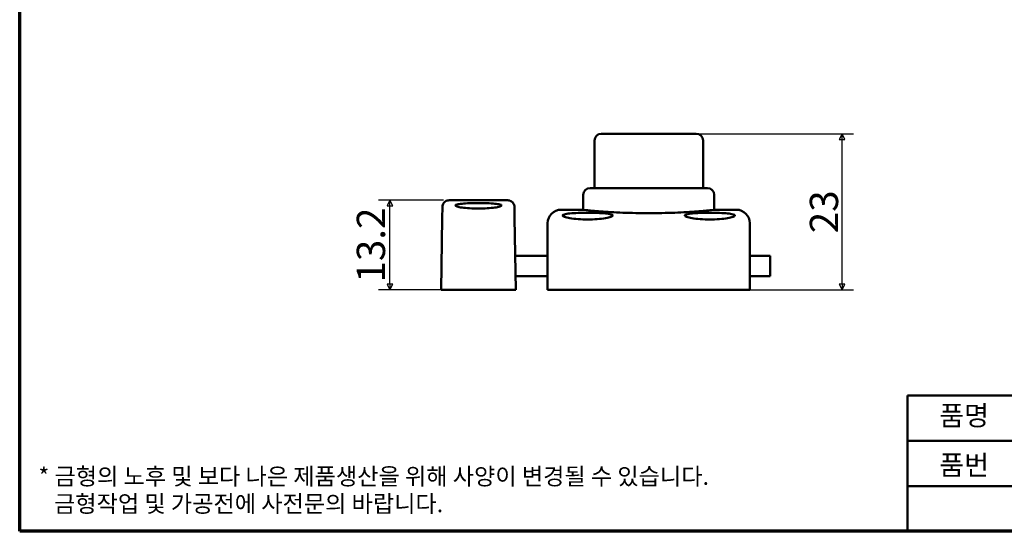
# Model space of a CAD drawing. Units: millimetres. Extents: x 4 to 243, y 4 to 171.
# Drawn here: x 4 to 149, y 4 to 80 of the extents above; entities that cross this region are included whole.
import ezdxf

# ---------------------------------------------------------------- set-up
doc = ezdxf.new("R2010")
doc.units = ezdxf.units.MM
doc.header["$LTSCALE"] = 0.833333
for name, color, linetype, lineweight in [('경계(ISO)', 7, 'Continuous', 70), ('외형선(ISO)', 7, 'Continuous', 50), ('제목(ISO)', 7, 'Continuous', 50), ('치수(ISO)', 1, 'Continuous', 25)]:
    doc.layers.add(name, color=color, linetype=linetype, lineweight=lineweight)
doc.styles.add('주 텍스트 (ISO)', font='NanumGothic.ttf')
doc.styles.add('지선', font='NanumGothic.ttf')
doc.dimstyles.new('기본값 (ISO)', dxfattribs={"dimscale": 0.833333, "dimtxt": 5, "dimasz": 1, "dimexe": 2, "dimexo": 1, "dimgap": 0.5, "dimtad": 1, "dimrnd": 1e-08, "dimdsep": 46, "dimtxsty": '주 텍스트 (ISO)', "dimblk": 'Filled-1', "dimcen": 0.09, "dimdle": 10, "dimclrd": 7, "dimclre": 7, "dimclrt": 7, "dimazin": 2, "dimtfac": 0.5, "dimtmove": 0, "dimatfit": 3, "dimldrblk": 'Filled-1', "dimfxl": 1, "dimtolj": 1, "dimlwd": -1, "dimlwe": -1, "dimarcsym": 0})

# ---------------------------------------------------------------- blocks, each defined once
blk = doc.blocks.new('경계 용지5-a4')
at = {"layer": '경계(ISO)'}
for p, q in [((5, 5), (5, 205)), ((292, 5), (5, 5))]:
    blk.add_line(p, q, dxfattribs=at)
at = {"layer": '경계(ISO)', "color": 7, "insert": (8.32, 12.29), "char_height": 3, "attachment_point": 4, "line_spacing_factor": 0.967965, "style": '주 텍스트 (ISO)'}
blk.add_mtext('\\f나눔고딕|b0|i0;\\H3.0000;* 금형의 노후 및 보다 나은 제품생산을 위해 사양이 변경될 수 있습니다.\\P   금형작업 및 가공전에 사전문의 바랍니다.', dxfattribs=at)
blk = doc.blocks.new('제목 블록 기본1')
at = {"layer": '제목(ISO)'}
for p, q in [((83.32, 71.15), (83.32, 95.15)), ((83.32, 95.15), (213.32, 95.15)), ((103.32, 95.15), (103.32, 79.15)), ((148.32, 95.15), (148.32, 79.15)), ((168.32, 95.15), (168.32, 79.15)), ((213.32, 95.15), (213.32, 71.15)), ((83.32, 87.15), (213.32, 87.15)), ((83.32, 79.15), (213.32, 79.15)), ((213.32, 71.15), (83.32, 71.15))]:
    blk.add_line(p, q, dxfattribs=at)
at = {"layer": '제목(ISO)', "attachment_point": 5, "style": '지선'}
for s, insert, char_height in [('품명', (93.32, 91.15), 3.5), ('재질', (158.32, 91.15), 3.5), ('품번', (93.32, 82.4), 3.5), ('\\f나눔고딕|b0|i0;\\H4.0000;명가장식철물', (148.32, 75.15), 4)]:
    blk.add_mtext(s, dxfattribs=dict(at, insert=insert, char_height=char_height))
at = {"layer": '제목(ISO)', "char_height": 3.5, "attachment_point": 5, "style": '지선'}
for s, insert, width in [('레바형 잠금장치', (125.82, 91.15), 46.1438), ('아연합금', (190.82, 91.15), 24.0994), ('ODC-3842-S', (125.82, 83.22), 38.9041), ('표면처리', (158.32, 83.15), 19.4179), ('흑색도장(BK,검정)', (190.82, 83.15), 39.6909)]:
    blk.add_mtext(s, dxfattribs=dict(at, insert=insert, width=width))
blk = doc.blocks.new('Filled-1')
at = {"color": 0}
for p, q in [((0, 0), (-1, 0.5)), ((-1, 0.5), (-1, -0.5)), ((-1, 0), (0, 0)), ((-1, -0.5), (0, 0))]:
    blk.add_line(p, q, dxfattribs=at)
at = {"color": 0, "flags": 128}
blk.add_lwpolyline([(-1, -0.5), (0, 0), (-1, 0.5), (-1, -0.5)], dxfattribs=at)
at = {"color": 0}
blk.add_solid([(-1, -0.5), (0, 0), (-1, 0.5), (-1, -0.5)], dxfattribs=at)
blk = doc.blocks.new('*D15')
at = {"layer": 'Defpoints', "color": 0}
for p in [(103.36, 62.72), (125.36, 62.72), (109.46, 39.72)]:
    blk.add_point(p, dxfattribs=at)
at = {"layer": '치수(ISO)', "color": 7}
for p, q in [((104.2, 62.72), (127.03, 62.72)), ((125.36, 40.55), (125.36, 61.89)), ((110.29, 39.72), (127.03, 39.72))]:
    blk.add_line(p, q, dxfattribs=at)
at = {"layer": '치수(ISO)', "color": 7, "xscale": 0.8333333333333333, "yscale": 0.8333333333333333, "zscale": 0.8333333333333333}
for p, rotation in [((125.36, 62.72), 90), ((125.36, 39.72), 270)]:
    blk.add_blockref('Filled-1', p, dxfattribs=dict(at, rotation=rotation))
at = {"layer": '치수(ISO)', "color": 7, "insert": (122.68, 51.22), "char_height": 4.167, "attachment_point": 5, "rotation": 90, "style": '주 텍스트 (ISO)'}
blk.add_mtext('\\A1;23', dxfattribs=at)
blk = doc.blocks.new('*D16')
at = {"layer": 'Defpoints', "color": 0}
for p in [(58.71, 52.92), (67.45, 52.92), (68.26, 39.72)]:
    blk.add_point(p, dxfattribs=at)
at = {"layer": '치수(ISO)', "color": 7}
for p, q in [((66.61, 52.92), (57.04, 52.92)), ((58.71, 40.55), (58.71, 52.09)), ((67.43, 39.72), (57.04, 39.72))]:
    blk.add_line(p, q, dxfattribs=at)
at = {"layer": '치수(ISO)', "color": 7, "xscale": 0.8333333333333333, "yscale": 0.8333333333333333, "zscale": 0.8333333333333333}
for p, rotation in [((58.71, 52.92), 90), ((58.71, 39.72), 270)]:
    blk.add_blockref('Filled-1', p, dxfattribs=dict(at, rotation=rotation))
at = {"layer": '치수(ISO)', "color": 7, "insert": (55.92, 46.32), "char_height": 4.167, "attachment_point": 5, "rotation": 90, "style": '주 텍스트 (ISO)'}
blk.add_mtext('\\A1;13.2', dxfattribs=at)

msp = doc.modelspace()

# ---------------------------------------------------------------- linework, layer by layer
at = {"layer": '외형선(ISO)'}
for p, q in [((89.8625, 62.7196), (90.3633, 62.7196)), ((103.3618, 62.7196), (90.3633, 62.7196)), ((103.3618, 62.7196), (103.8625, 62.7196)), ((88.8625, 54.7196), (88.8625, 61.7196)), ((104.8625, 54.7196), (104.8625, 61.7196)), ((87.2125, 51.4933), (87.2125, 53.7196)), ((88.2125, 54.7196), (105.5125, 54.7196)), ((106.5125, 51.4933), (106.5125, 53.7196)), ((76.0776, 52.9196), (67.4475, 52.9196)), ((66.4226, 50.286), (66.4476, 51.9348)), ((77.0775, 51.9348), (77.1024, 50.286)), ((86.8625, 51.5285), (83.9625, 51.5285)), ((109.7625, 51.5285), (106.8625, 51.5285)), ((66.4226, 50.286), (66.2625, 39.7196)), ((77.2625, 39.7196), (77.1024, 50.286)), ((81.9625, 48.3944), (81.9625, 49.5285)), ((111.7625, 49.5285), (111.7625, 48.3944)), ((81.9625, 48.3944), (81.9625, 39.7196)), ((111.7625, 39.7196), (111.7625, 48.3944)), ((77.1868, 44.7196), (81.9625, 44.7196)), ((111.7625, 44.7196), (113.2625, 44.7196)), ((113.2625, 44.7196), (114.7625, 44.7196)), ((114.7625, 41.7196), (114.7625, 44.7196)), ((81.9625, 41.7196), (77.2322, 41.7196)), ((113.2625, 41.7196), (111.7625, 41.7196)), ((114.7625, 41.7196), (113.2625, 41.7196)), ((68.2628, 39.7196), (66.2625, 39.7196)), ((68.2628, 39.7196), (75.2623, 39.7196)), ((77.2625, 39.7196), (75.2623, 39.7196)), ((84.2694, 39.7196), (81.9625, 39.7196)), ((109.4557, 39.7196), (84.2694, 39.7196)), ((111.7625, 39.7196), (109.4557, 39.7196))]:
    msp.add_line(p, q, dxfattribs=at)
for centre, radius, start, end in [((89.8625, 61.7196), 1, 90, 180), ((103.8625, 61.7196), 1, 0, 90), ((88.2125, 53.7196), 1, 90, 180), ((105.5125, 53.7196), 1, 0, 90), ((83.9625, 49.5285), 2, 90, 180), ((109.7625, 49.5285), 2, 0, 90)]:
    msp.add_arc(centre, radius, start, end, dxfattribs=at)
for points, knots in [([(66.4476, 51.9348), (66.4497, 52.0392), (66.4689, 52.1445), (66.538, 52.3436), (66.5892, 52.4399), (66.7186, 52.6082), (66.7983, 52.6821), (66.9731, 52.7996), (67.07, 52.8453), (67.2599, 52.9013), (67.3541, 52.9155), (67.4474, 52.9154)], [0, 0, 0, 0, 0.031333173, 0.031333173, 0.063234401, 0.063234401, 0.095014846, 0.095014846, 0.126414692, 0.126414692, 0.154418791, 0.154418791, 0.154418791, 0.154418791]), ([(71.7625, 51.6984), (71.3357, 51.6984), (70.8807, 51.7112), (70.0446, 51.7622), (69.6634, 51.8002), (69.0589, 51.8848), (68.7963, 51.9373), (68.4481, 52.0466), (68.3625, 52.1033), (68.3625, 52.2043), (68.4477, 52.2553), (68.7952, 52.3444), (69.0575, 52.3826), (69.6621, 52.4406), (70.0439, 52.4644), (70.8807, 52.4954), (71.3358, 52.5027), (72.1893, 52.5027), (72.6443, 52.4954), (73.4812, 52.4644), (73.8629, 52.4406), (74.4676, 52.3826), (74.7299, 52.3444), (75.0774, 52.2553), (75.1625, 52.2043), (75.1625, 52.1033), (75.0769, 52.0466), (74.7287, 51.9373), (74.4661, 51.8848), (73.8617, 51.8002), (73.4805, 51.7622), (72.6443, 51.7112), (72.1894, 51.6984), (71.7625, 51.6984)], [-2.05646556, -2.05646556, -2.05646556, -2.05646556, -1.92841079, -1.92841079, -1.80035603, -1.80035603, -1.67115068, -1.67115068, -1.54194534, -1.54194534, -1.41310665, -1.41310665, -1.28426796, -1.28426796, -1.15625037, -1.15625037, -1.02823278, -1.02823278, -0.90021519, -0.90021519, -0.7721976, -0.7721976, -0.64335891, -0.64335891, -0.51452022, -0.51452022, -0.38531487, -0.38531487, -0.25610952, -0.25610952, -0.12805476, -0.12805476, 0, 0, 0, 0]), ([(76.0776, 52.9154), (76.1789, 52.9155), (76.2813, 52.8987), (76.477, 52.836), (76.5724, 52.7884), (76.7475, 52.6648), (76.8281, 52.5856), (76.9523, 52.4112), (76.9995, 52.3156), (77.0595, 52.1256), (77.0756, 52.0299), (77.0774, 51.9348)], [0, 0, 0, 0, 0.030381414, 0.030381414, 0.061662723, 0.061662723, 0.094648492, 0.094648492, 0.125882261, 0.125882261, 0.154417196, 0.154417196, 0.154417196, 0.154417196]), ([(87.8625, 50.0887), (87.398, 50.0887), (86.9031, 50.1049), (85.9937, 50.1692), (85.5792, 50.2169), (84.9213, 50.3231), (84.6352, 50.3889), (84.2558, 50.5254), (84.1625, 50.596), (84.1625, 50.721), (84.2551, 50.7838), (84.6334, 50.893), (84.9191, 50.9395), (85.5773, 51.0098), (85.9926, 51.0384), (86.9031, 51.0756), (87.3982, 51.0843), (88.3269, 51.0843), (88.822, 51.0756), (89.7324, 51.0384), (90.1477, 51.0098), (90.806, 50.9395), (91.0917, 50.893), (91.4699, 50.7838), (91.5625, 50.721), (91.5625, 50.596), (91.4693, 50.5254), (91.0899, 50.3889), (90.8038, 50.3231), (90.1458, 50.2169), (89.7314, 50.1692), (88.822, 50.1049), (88.327, 50.0887), (87.8625, 50.0887)], [0, 0, 0, 0, 0.13935306, 0.13935306, 0.27870613, 0.27870613, 0.41969816, 0.41969816, 0.56069018, 0.56069018, 0.70111923, 0.70111923, 0.84154827, 0.84154827, 0.98084386, 0.98084386, 1.12013946, 1.12013946, 1.25943505, 1.25943505, 1.39873064, 1.39873064, 1.53915969, 1.53915969, 1.67958873, 1.67958873, 1.82058076, 1.82058076, 1.96157279, 1.96157279, 2.10092585, 2.10092585, 2.24027891, 2.24027891, 2.24027891, 2.24027891]), ([(96.8625, 51.0147), (95.606, 51.0147), (94.2662, 51.0416), (91.8027, 51.1387), (90.6788, 51.2075), (88.9041, 51.3365), (88.1347, 51.4051), (87.1138, 51.5018), (86.9631, 51.5178), (86.8625, 51.5285)], [0, 0, 0, 0, 0.37697163, 0.37697163, 0.75394325, 0.75394325, 1.13091346, 1.13091346, 1.50788367, 1.50788367, 1.50788367, 1.50788367]), ([(106.8625, 51.5285), (106.762, 51.5178), (106.6112, 51.5018), (105.5904, 51.4051), (104.821, 51.3365), (103.0462, 51.2075), (101.9224, 51.1387), (99.4588, 51.0416), (98.1191, 51.0147), (96.8625, 51.0147)], [4.52365102, 4.52365102, 4.52365102, 4.52365102, 4.90062123, 4.90062123, 5.27759143, 5.27759143, 5.65456306, 5.65456306, 6.03153469, 6.03153469, 6.03153469, 6.03153469]), ([(105.8625, 50.0887), (105.398, 50.0887), (104.9031, 50.1049), (103.9937, 50.1692), (103.5792, 50.2169), (102.9213, 50.3231), (102.6352, 50.3889), (102.2558, 50.5254), (102.1625, 50.596), (102.1625, 50.721), (102.2551, 50.7838), (102.6334, 50.893), (102.9191, 50.9395), (103.5773, 51.0098), (103.9926, 51.0384), (104.9031, 51.0756), (105.3982, 51.0843), (106.3269, 51.0843), (106.822, 51.0756), (107.7324, 51.0384), (108.1477, 51.0098), (108.806, 50.9395), (109.0917, 50.893), (109.4699, 50.7838), (109.5625, 50.721), (109.5625, 50.596), (109.4693, 50.5254), (109.0899, 50.3889), (108.8038, 50.3231), (108.1458, 50.2169), (107.7314, 50.1692), (106.822, 50.1049), (106.327, 50.0887), (105.8625, 50.0887)], [0, 0, 0, 0, 0.13935306, 0.13935306, 0.27870613, 0.27870613, 0.41969816, 0.41969816, 0.56069018, 0.56069018, 0.70111923, 0.70111923, 0.84154827, 0.84154827, 0.98084386, 0.98084386, 1.12013946, 1.12013946, 1.25943505, 1.25943505, 1.39873064, 1.39873064, 1.53915969, 1.53915969, 1.67958873, 1.67958873, 1.82058076, 1.82058076, 1.96157279, 1.96157279, 2.10092585, 2.10092585, 2.24027891, 2.24027891, 2.24027891, 2.24027891])]:
    msp.add_open_spline(points, degree=3, knots=knots, dxfattribs=at)

# ---------------------------------------------------------------- block references
at = {"xscale": 0.8333333333333333, "yscale": 0.8333333333333333, "zscale": 0.8333333333333333}
for name, p in [('경계 용지5-a4', (0, 0)), ('제목 블록 기본1', (65.5629, -55.1253))]:
    msp.add_blockref(name, p, dxfattribs=at)

# ---------------------------------------------------------------- dimensions: what is measured, and where the dimension line sits
at = {"layer": '치수(ISO)', "color": 7}
for base, p1, p2, angle, picture, middle in [((125.3633, 62.7196), (109.4557, 39.7196), (103.3618, 62.7196), 270, '*D15', (125.3633, 51.2196)), ((58.7087, 52.9196), (68.2628, 39.7196), (67.4475, 52.9196), 90, '*D16', (58.7087, 46.3196))]:
    dim = msp.add_linear_dim(base=base, p1=p1, p2=p2, angle=angle, dimstyle='기본값 (ISO)', override={"dimdec": 2, "dimtp": 0, "dimtm": 0, "dimtdec": 2, "dimtofl": 0, "dimatfit": 1}, dxfattribs=at)
    dim.commit()
    dim.dimension.update_dxf_attribs({"geometry": picture, "text_midpoint": middle, "dimtype": 160})

doc.saveas('drawing.dxf')
